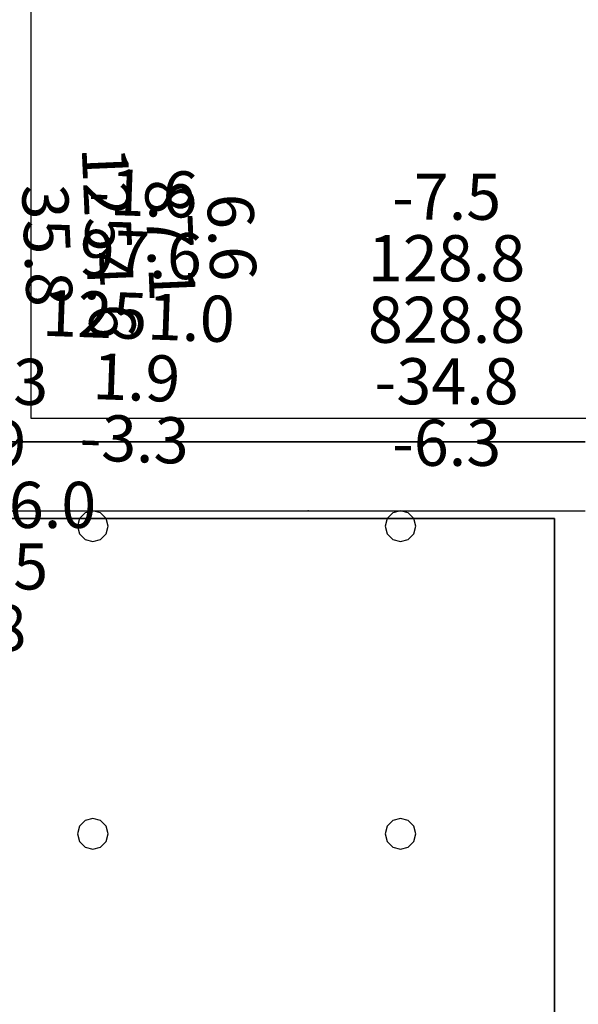
# Model space of a CAD drawing. Units: millimetres. Extents: x -15465 to 58838, y -42933 to 59294.
# Drawn here: x 50159 to 53789, y 29275 to 35677 of the extents above; entities that cross this region are included whole.
import ezdxf

# ---------------------------------------------------------------- set-up
doc = ezdxf.new("R2010")
doc.units = ezdxf.units.MM
doc.header["$MEASUREMENT"] = 0
for name, color, linetype, true_color in [('grid', 1, 'Continuous', 0xff0000), ('JCCAD_TMP', 7, 'Continuous', 0xffffff), ('node', 7, 'Continuous', 0xffffff), ('pile', 6, 'Continuous', 0xff00ff), ('raftslab', 7, 'Continuous', 0xffffff), ('wall', 7, 'Continuous', 0x55ff55)]:
    doc.layers.add(name, color=color, linetype=linetype, true_color=true_color)
doc.styles.add('yjkjccad', font='yjkeng.shx', dxfattribs={"width": 0.7, "bigfont": 'yjkchn.shx'})

msp = doc.modelspace()

# ---------------------------------------------------------------- linework, layer by layer
at = {"layer": 'grid'}
for p, q in [((49633.7, 32483, -9600), (52033.7, 32483, -9600)), ((52033.7, 32483, -9600), (53833.7, 32483, -9600))]:
    msp.add_line(p, q, dxfattribs=at)
at = {"layer": 'node'}
msp.add_point((52033.7, 32483, -9600), dxfattribs=at)
at = {"layer": 'pile', "color": 9, "true_color": 0xc0c0c0}
for p, q in [((50583.7, 32469.6, -9700), (50547.1, 32433, -9700)), ((50583.7, 32469.6, -21700), (50547.1, 32433, -21700)), ((50633.7, 32483, -9700), (50583.7, 32469.6, -9700)), ((50633.7, 32483, -21700), (50583.7, 32469.6, -21700)), ((50683.7, 32469.6, -9700), (50633.7, 32483, -9700)), ((50683.7, 32469.6, -21700), (50633.7, 32483, -21700)), ((50633.7, 32483, -9700), (50633.7, 32483, -21700)), ((50720.3, 32433, -9700), (50683.7, 32469.6, -9700)), ((50720.3, 32433, -21700), (50683.7, 32469.6, -21700)), ((52583.7, 32469.6, -9700), (52547.1, 32433, -9700)), ((52583.7, 32469.6, -21700), (52547.1, 32433, -21700)), ((52633.7, 32483, -9700), (52583.7, 32469.6, -9700)), ((52633.7, 32483, -21700), (52583.7, 32469.6, -21700)), ((52683.7, 32469.6, -9700), (52633.7, 32483, -9700)), ((52683.7, 32469.6, -21700), (52633.7, 32483, -21700)), ((52633.7, 32483, -9700), (52633.7, 32483, -21700)), ((52720.3, 32433, -9700), (52683.7, 32469.6, -9700)), ((52720.3, 32433, -21700), (52683.7, 32469.6, -21700)), ((50547.1, 32433, -9700), (50533.7, 32383, -9700)), ((50547.1, 32433, -21700), (50533.7, 32383, -21700)), ((50733.7, 32383, -9700), (50720.3, 32433, -9700)), ((50733.7, 32383, -21700), (50720.3, 32433, -21700)), ((52547.1, 32433, -9700), (52533.7, 32383, -9700)), ((52547.1, 32433, -21700), (52533.7, 32383, -21700)), ((52733.7, 32383, -9700), (52720.3, 32433, -9700)), ((52733.7, 32383, -21700), (52720.3, 32433, -21700)), ((50533.7, 32383, -9700), (50547.1, 32333, -9700)), ((50533.7, 32383, -21700), (50547.1, 32333, -21700)), ((50533.7, 32383, -9700), (50533.7, 32383, -21700)), ((50547.1, 32333, -9700), (50583.7, 32296.4, -9700)), ((50547.1, 32333, -21700), (50583.7, 32296.4, -21700)), ((50683.7, 32296.4, -9700), (50720.3, 32333, -9700)), ((50683.7, 32296.4, -21700), (50720.3, 32333, -21700)), ((50720.3, 32333, -9700), (50733.7, 32383, -9700)), ((50720.3, 32333, -21700), (50733.7, 32383, -21700)), ((50733.7, 32383, -9700), (50733.7, 32383, -9700)), ((50733.7, 32383, -21700), (50733.7, 32383, -21700)), ((50733.7, 32383, -9700), (50733.7, 32383, -21700)), ((52533.7, 32383, -9700), (52547.1, 32333, -9700)), ((52533.7, 32383, -21700), (52547.1, 32333, -21700)), ((52533.7, 32383, -9700), (52533.7, 32383, -21700)), ((52547.1, 32333, -9700), (52583.7, 32296.4, -9700)), ((52547.1, 32333, -21700), (52583.7, 32296.4, -21700)), ((52683.7, 32296.4, -9700), (52720.3, 32333, -9700)), ((52683.7, 32296.4, -21700), (52720.3, 32333, -21700)), ((52720.3, 32333, -9700), (52733.7, 32383, -9700)), ((52720.3, 32333, -21700), (52733.7, 32383, -21700)), ((52733.7, 32383, -9700), (52733.7, 32383, -9700)), ((52733.7, 32383, -21700), (52733.7, 32383, -21700)), ((52733.7, 32383, -9700), (52733.7, 32383, -21700)), ((50583.7, 32296.4, -9700), (50633.7, 32283, -9700)), ((50583.7, 32296.4, -21700), (50633.7, 32283, -21700)), ((50633.7, 32283, -9700), (50683.7, 32296.4, -9700)), ((50633.7, 32283, -21700), (50683.7, 32296.4, -21700)), ((50633.7, 32283, -9700), (50633.7, 32283, -21700)), ((52583.7, 32296.4, -9700), (52633.7, 32283, -9700)), ((52583.7, 32296.4, -21700), (52633.7, 32283, -21700)), ((52633.7, 32283, -9700), (52683.7, 32296.4, -9700)), ((52633.7, 32283, -21700), (52683.7, 32296.4, -21700)), ((52633.7, 32283, -9700), (52633.7, 32283, -21700)), ((50633.7, 30483, -9700), (50583.7, 30469.6, -9700)), ((50633.7, 30483, -21700), (50583.7, 30469.6, -21700)), ((50683.7, 30469.6, -9700), (50633.7, 30483, -9700)), ((50683.7, 30469.6, -21700), (50633.7, 30483, -21700)), ((50633.7, 30483, -9700), (50633.7, 30483, -21700)), ((52633.7, 30483, -9700), (52583.7, 30469.6, -9700)), ((52633.7, 30483, -21700), (52583.7, 30469.6, -21700)), ((52683.7, 30469.6, -9700), (52633.7, 30483, -9700)), ((52683.7, 30469.6, -21700), (52633.7, 30483, -21700)), ((52633.7, 30483, -9700), (52633.7, 30483, -21700)), ((50547.1, 30433, -9700), (50533.7, 30383, -9700)), ((50547.1, 30433, -21700), (50533.7, 30383, -21700)), ((50583.7, 30469.6, -9700), (50547.1, 30433, -9700)), ((50583.7, 30469.6, -21700), (50547.1, 30433, -21700)), ((50720.3, 30433, -9700), (50683.7, 30469.6, -9700)), ((50720.3, 30433, -21700), (50683.7, 30469.6, -21700)), ((50733.7, 30383, -9700), (50720.3, 30433, -9700)), ((50733.7, 30383, -21700), (50720.3, 30433, -21700)), ((52547.1, 30433, -9700), (52533.7, 30383, -9700)), ((52547.1, 30433, -21700), (52533.7, 30383, -21700)), ((52583.7, 30469.6, -9700), (52547.1, 30433, -9700)), ((52583.7, 30469.6, -21700), (52547.1, 30433, -21700)), ((52720.3, 30433, -9700), (52683.7, 30469.6, -9700)), ((52720.3, 30433, -21700), (52683.7, 30469.6, -21700)), ((52733.7, 30383, -9700), (52720.3, 30433, -9700)), ((52733.7, 30383, -21700), (52720.3, 30433, -21700)), ((50533.7, 30383, -9700), (50547.1, 30333, -9700)), ((50533.7, 30383, -21700), (50547.1, 30333, -21700)), ((50533.7, 30383, -9700), (50533.7, 30383, -21700)), ((50720.3, 30333, -9700), (50733.7, 30383, -9700)), ((50720.3, 30333, -21700), (50733.7, 30383, -21700)), ((50733.7, 30383, -9700), (50733.7, 30383, -9700)), ((50733.7, 30383, -21700), (50733.7, 30383, -21700)), ((50733.7, 30383, -9700), (50733.7, 30383, -21700)), ((52533.7, 30383, -9700), (52547.1, 30333, -9700)), ((52533.7, 30383, -21700), (52547.1, 30333, -21700)), ((52533.7, 30383, -9700), (52533.7, 30383, -21700)), ((52720.3, 30333, -9700), (52733.7, 30383, -9700)), ((52720.3, 30333, -21700), (52733.7, 30383, -21700)), ((52733.7, 30383, -9700), (52733.7, 30383, -9700)), ((52733.7, 30383, -21700), (52733.7, 30383, -21700)), ((52733.7, 30383, -9700), (52733.7, 30383, -21700)), ((50547.1, 30333, -9700), (50583.7, 30296.4, -9700)), ((50547.1, 30333, -21700), (50583.7, 30296.4, -21700)), ((50583.7, 30296.4, -9700), (50633.7, 30283, -9700)), ((50583.7, 30296.4, -21700), (50633.7, 30283, -21700)), ((50633.7, 30283, -9700), (50683.7, 30296.4, -9700)), ((50633.7, 30283, -21700), (50683.7, 30296.4, -21700)), ((50633.7, 30283, -9700), (50633.7, 30283, -21700)), ((50683.7, 30296.4, -9700), (50720.3, 30333, -9700)), ((50683.7, 30296.4, -21700), (50720.3, 30333, -21700)), ((52547.1, 30333, -9700), (52583.7, 30296.4, -9700)), ((52547.1, 30333, -21700), (52583.7, 30296.4, -21700)), ((52583.7, 30296.4, -9700), (52633.7, 30283, -9700)), ((52583.7, 30296.4, -21700), (52633.7, 30283, -21700)), ((52633.7, 30283, -9700), (52683.7, 30296.4, -9700)), ((52633.7, 30283, -21700), (52683.7, 30296.4, -21700)), ((52633.7, 30283, -9700), (52633.7, 30283, -21700)), ((52683.7, 30296.4, -9700), (52720.3, 30333, -9700)), ((52683.7, 30296.4, -21700), (52720.3, 30333, -21700))]:
    msp.add_line(p, q, dxfattribs=at)
at = {"layer": 'pile', "color": 9, "true_color": 0xc0c0c0, "invisible_edges": 15}
for points in [[(50583.7, 32469.6, -9700), (50583.7, 32469.6, -21700), (50547.1, 32433, -21700)], [(50583.7, 32469.6, -9700), (50547.1, 32433, -21700), (50547.1, 32433, -9700)], [(50633.7, 32483, -9700), (50633.7, 32483, -21700), (50583.7, 32469.6, -21700)], [(50633.7, 32483, -9700), (50583.7, 32469.6, -21700), (50583.7, 32469.6, -9700)], [(50683.7, 32469.6, -9700), (50683.7, 32469.6, -21700), (50633.7, 32483, -21700)], [(50683.7, 32469.6, -9700), (50633.7, 32483, -21700), (50633.7, 32483, -9700)], [(50720.3, 32433, -9700), (50720.3, 32433, -21700), (50683.7, 32469.6, -21700)], [(50720.3, 32433, -9700), (50683.7, 32469.6, -21700), (50683.7, 32469.6, -9700)], [(52583.7, 32469.6, -9700), (52583.7, 32469.6, -21700), (52547.1, 32433, -21700)], [(52583.7, 32469.6, -9700), (52547.1, 32433, -21700), (52547.1, 32433, -9700)], [(52633.7, 32483, -9700), (52633.7, 32483, -21700), (52583.7, 32469.6, -21700)], [(52633.7, 32483, -9700), (52583.7, 32469.6, -21700), (52583.7, 32469.6, -9700)], [(52683.7, 32469.6, -9700), (52683.7, 32469.6, -21700), (52633.7, 32483, -21700)], [(52683.7, 32469.6, -9700), (52633.7, 32483, -21700), (52633.7, 32483, -9700)], [(52720.3, 32433, -9700), (52720.3, 32433, -21700), (52683.7, 32469.6, -21700)], [(52720.3, 32433, -9700), (52683.7, 32469.6, -21700), (52683.7, 32469.6, -9700)], [(50547.1, 32433, -9700), (50547.1, 32433, -21700), (50533.7, 32383, -21700)], [(50547.1, 32433, -9700), (50533.7, 32383, -21700), (50533.7, 32383, -9700)], [(50733.7, 32383, -9700), (50733.7, 32383, -21700), (50720.3, 32433, -21700)], [(50733.7, 32383, -9700), (50720.3, 32433, -21700), (50720.3, 32433, -9700)], [(52547.1, 32433, -9700), (52547.1, 32433, -21700), (52533.7, 32383, -21700)], [(52547.1, 32433, -9700), (52533.7, 32383, -21700), (52533.7, 32383, -9700)], [(52733.7, 32383, -9700), (52733.7, 32383, -21700), (52720.3, 32433, -21700)], [(52733.7, 32383, -9700), (52720.3, 32433, -21700), (52720.3, 32433, -9700)], [(50533.7, 32383, -9700), (50533.7, 32383, -21700), (50547.1, 32333, -21700)], [(50533.7, 32383, -9700), (50547.1, 32333, -21700), (50547.1, 32333, -9700)], [(50547.1, 32333, -9700), (50547.1, 32333, -21700), (50583.7, 32296.4, -21700)], [(50547.1, 32333, -9700), (50583.7, 32296.4, -21700), (50583.7, 32296.4, -9700)], [(50683.7, 32296.4, -9700), (50683.7, 32296.4, -21700), (50720.3, 32333, -21700)], [(50683.7, 32296.4, -9700), (50720.3, 32333, -21700), (50720.3, 32333, -9700)], [(50720.3, 32333, -9700), (50720.3, 32333, -21700), (50733.7, 32383, -21700)], [(50720.3, 32333, -9700), (50733.7, 32383, -21700), (50733.7, 32383, -9700)], [(50733.7, 32383, -9700), (50733.7, 32383, -21700), (50733.7, 32383, -21700)], [(50733.7, 32383, -9700), (50733.7, 32383, -21700), (50733.7, 32383, -9700)], [(52533.7, 32383, -9700), (52533.7, 32383, -21700), (52547.1, 32333, -21700)], [(52533.7, 32383, -9700), (52547.1, 32333, -21700), (52547.1, 32333, -9700)], [(52547.1, 32333, -9700), (52547.1, 32333, -21700), (52583.7, 32296.4, -21700)], [(52547.1, 32333, -9700), (52583.7, 32296.4, -21700), (52583.7, 32296.4, -9700)], [(52683.7, 32296.4, -9700), (52683.7, 32296.4, -21700), (52720.3, 32333, -21700)], [(52683.7, 32296.4, -9700), (52720.3, 32333, -21700), (52720.3, 32333, -9700)], [(52720.3, 32333, -9700), (52720.3, 32333, -21700), (52733.7, 32383, -21700)], [(52720.3, 32333, -9700), (52733.7, 32383, -21700), (52733.7, 32383, -9700)], [(52733.7, 32383, -9700), (52733.7, 32383, -21700), (52733.7, 32383, -21700)], [(52733.7, 32383, -9700), (52733.7, 32383, -21700), (52733.7, 32383, -9700)], [(50583.7, 32296.4, -9700), (50583.7, 32296.4, -21700), (50633.7, 32283, -21700)], [(50583.7, 32296.4, -9700), (50633.7, 32283, -21700), (50633.7, 32283, -9700)], [(50633.7, 32283, -9700), (50633.7, 32283, -21700), (50683.7, 32296.4, -21700)], [(50633.7, 32283, -9700), (50683.7, 32296.4, -21700), (50683.7, 32296.4, -9700)], [(52583.7, 32296.4, -9700), (52583.7, 32296.4, -21700), (52633.7, 32283, -21700)], [(52583.7, 32296.4, -9700), (52633.7, 32283, -21700), (52633.7, 32283, -9700)], [(52633.7, 32283, -9700), (52633.7, 32283, -21700), (52683.7, 32296.4, -21700)], [(52633.7, 32283, -9700), (52683.7, 32296.4, -21700), (52683.7, 32296.4, -9700)], [(50633.7, 30483, -9700), (50633.7, 30483, -21700), (50583.7, 30469.6, -21700)], [(50633.7, 30483, -9700), (50583.7, 30469.6, -21700), (50583.7, 30469.6, -9700)], [(50683.7, 30469.6, -9700), (50683.7, 30469.6, -21700), (50633.7, 30483, -21700)], [(50683.7, 30469.6, -9700), (50633.7, 30483, -21700), (50633.7, 30483, -9700)], [(52633.7, 30483, -9700), (52633.7, 30483, -21700), (52583.7, 30469.6, -21700)], [(52633.7, 30483, -9700), (52583.7, 30469.6, -21700), (52583.7, 30469.6, -9700)], [(52683.7, 30469.6, -9700), (52683.7, 30469.6, -21700), (52633.7, 30483, -21700)], [(52683.7, 30469.6, -9700), (52633.7, 30483, -21700), (52633.7, 30483, -9700)], [(50547.1, 30433, -9700), (50547.1, 30433, -21700), (50533.7, 30383, -21700)], [(50547.1, 30433, -9700), (50533.7, 30383, -21700), (50533.7, 30383, -9700)], [(50583.7, 30469.6, -9700), (50583.7, 30469.6, -21700), (50547.1, 30433, -21700)], [(50583.7, 30469.6, -9700), (50547.1, 30433, -21700), (50547.1, 30433, -9700)], [(50720.3, 30433, -9700), (50720.3, 30433, -21700), (50683.7, 30469.6, -21700)], [(50720.3, 30433, -9700), (50683.7, 30469.6, -21700), (50683.7, 30469.6, -9700)], [(50733.7, 30383, -9700), (50733.7, 30383, -21700), (50720.3, 30433, -21700)], [(50733.7, 30383, -9700), (50720.3, 30433, -21700), (50720.3, 30433, -9700)], [(52547.1, 30433, -9700), (52547.1, 30433, -21700), (52533.7, 30383, -21700)], [(52547.1, 30433, -9700), (52533.7, 30383, -21700), (52533.7, 30383, -9700)], [(52583.7, 30469.6, -9700), (52583.7, 30469.6, -21700), (52547.1, 30433, -21700)], [(52583.7, 30469.6, -9700), (52547.1, 30433, -21700), (52547.1, 30433, -9700)], [(52720.3, 30433, -9700), (52720.3, 30433, -21700), (52683.7, 30469.6, -21700)], [(52720.3, 30433, -9700), (52683.7, 30469.6, -21700), (52683.7, 30469.6, -9700)], [(52733.7, 30383, -9700), (52733.7, 30383, -21700), (52720.3, 30433, -21700)], [(52733.7, 30383, -9700), (52720.3, 30433, -21700), (52720.3, 30433, -9700)], [(50533.7, 30383, -9700), (50533.7, 30383, -21700), (50547.1, 30333, -21700)], [(50533.7, 30383, -9700), (50547.1, 30333, -21700), (50547.1, 30333, -9700)], [(50720.3, 30333, -9700), (50720.3, 30333, -21700), (50733.7, 30383, -21700)], [(50720.3, 30333, -9700), (50733.7, 30383, -21700), (50733.7, 30383, -9700)], [(50733.7, 30383, -9700), (50733.7, 30383, -21700), (50733.7, 30383, -21700)], [(50733.7, 30383, -9700), (50733.7, 30383, -21700), (50733.7, 30383, -9700)], [(52533.7, 30383, -9700), (52533.7, 30383, -21700), (52547.1, 30333, -21700)], [(52533.7, 30383, -9700), (52547.1, 30333, -21700), (52547.1, 30333, -9700)], [(52720.3, 30333, -9700), (52720.3, 30333, -21700), (52733.7, 30383, -21700)], [(52720.3, 30333, -9700), (52733.7, 30383, -21700), (52733.7, 30383, -9700)], [(52733.7, 30383, -9700), (52733.7, 30383, -21700), (52733.7, 30383, -21700)], [(52733.7, 30383, -9700), (52733.7, 30383, -21700), (52733.7, 30383, -9700)], [(50547.1, 30333, -9700), (50547.1, 30333, -21700), (50583.7, 30296.4, -21700)], [(50547.1, 30333, -9700), (50583.7, 30296.4, -21700), (50583.7, 30296.4, -9700)], [(50583.7, 30296.4, -9700), (50583.7, 30296.4, -21700), (50633.7, 30283, -21700)], [(50583.7, 30296.4, -9700), (50633.7, 30283, -21700), (50633.7, 30283, -9700)], [(50633.7, 30283, -9700), (50633.7, 30283, -21700), (50683.7, 30296.4, -21700)], [(50633.7, 30283, -9700), (50683.7, 30296.4, -21700), (50683.7, 30296.4, -9700)], [(50683.7, 30296.4, -9700), (50683.7, 30296.4, -21700), (50720.3, 30333, -21700)], [(50683.7, 30296.4, -9700), (50720.3, 30333, -21700), (50720.3, 30333, -9700)], [(52547.1, 30333, -9700), (52547.1, 30333, -21700), (52583.7, 30296.4, -21700)], [(52547.1, 30333, -9700), (52583.7, 30296.4, -21700), (52583.7, 30296.4, -9700)], [(52583.7, 30296.4, -9700), (52583.7, 30296.4, -21700), (52633.7, 30283, -21700)], [(52583.7, 30296.4, -9700), (52633.7, 30283, -21700), (52633.7, 30283, -9700)], [(52633.7, 30283, -9700), (52633.7, 30283, -21700), (52683.7, 30296.4, -21700)], [(52633.7, 30283, -9700), (52683.7, 30296.4, -21700), (52683.7, 30296.4, -9700)], [(52683.7, 30296.4, -9700), (52683.7, 30296.4, -21700), (52720.3, 30333, -21700)], [(52683.7, 30296.4, -9700), (52720.3, 30333, -21700), (52720.3, 30333, -9700)]]:
    msp.add_3dface(points, dxfattribs=at)
at = {"layer": 'raftslab'}
for p, q in [((50233.7, 33083, -9700), (50233.7, 45511.5, -9700)), ((50233.7, 33083, -9200), (50233.7, 45511.5, -9200)), ((58333.7, 33083, -9700), (50233.7, 33083, -9700)), ((58333.7, 33083, -9200), (50233.7, 33083, -9200)), ((50233.7, 33083, -9700), (50233.7, 33083, -9200))]:
    msp.add_line(p, q, dxfattribs=at)
at = {"layer": 'raftslab', "invisible_edges": 15}
for points in [[(50233.7, 45511.5, -9700), (23833.7, 33083, -9700), (23833.7, 48050.8, -9700)], [(50233.7, 45511.5, -9200), (23833.7, 48050.8, -9200), (23833.7, 33083, -9200)], [(50233.7, 33083, -9700), (23833.7, 33083, -9700), (50233.7, 45511.5, -9700)], [(50233.7, 33083, -9200), (50233.7, 45511.5, -9200), (23833.7, 33083, -9200)], [(50233.7, 45511.5, -9700), (50233.7, 45511.5, -9200), (50233.7, 33083, -9200)], [(50233.7, 45511.5, -9700), (50233.7, 33083, -9200), (50233.7, 33083, -9700)], [(-13966.3, -42517, -9200), (58333.7, 33083, -9200), (-8566.3, 16883, -9200)], [(58333.7, -42517, -9200), (58333.7, 33083, -9200), (-13966.3, -42517, -9200)], [(-8566.3, 16883, -9200), (58333.7, 33083, -9200), (-3316.3, 24983, -9200)], [(-3316.3, 33083, -9700), (58333.7, -42517, -9700), (-3316.3, 24983, -9700)], [(58333.7, 33083, -9700), (58333.7, -42517, -9700), (-3316.3, 33083, -9700)], [(58333.7, 33083, -9200), (-3316.3, 33083, -9200), (-3316.3, 24983, -9200)], [(15733.7, 33083, -9200), (-3316.3, 33083, -9200), (58333.7, 33083, -9200)], [(50233.7, 33083, -9700), (50233.7, 33083, -9200), (58333.7, 33083, -9200)], [(50233.7, 33083, -9700), (58333.7, 33083, -9200), (58333.7, 33083, -9700)]]:
    msp.add_3dface(points, dxfattribs=at)
at = {"layer": 'wall', "color": 94, "true_color": 0x00a500}
for p, q in [((49833.7, 32933, -9200), (52033.7, 32933, -9200)), ((52033.7, 32933, -8600), (49833.7, 32933, -8600)), ((52033.7, 32933, -9200), (52033.7, 32933, -8600)), ((52033.7, 32933, -9200), (53833.7, 32933, -9200)), ((53833.7, 32933, -8600), (52033.7, 32933, -8600)), ((52033.7, 32933, -8600), (52033.7, 32933, -9200)), ((50083.7, 32433, -9200), (52033.7, 32433, -9200)), ((52033.7, 32433, -8600), (50083.7, 32433, -8600)), ((52033.7, 32433, -9200), (52033.7, 32433, -8600)), ((52033.7, 32433, -9200), (53633.7, 32433, -9200)), ((53633.7, 32433, -8600), (52033.7, 32433, -8600)), ((52033.7, 32433, -8600), (52033.7, 32433, -9200)), ((53633.7, 24583, -9200), (53633.7, 32433, -9200)), ((53633.7, 32433, -9200), (53633.7, 32433, -8600)), ((53633.7, 32433, -8600), (53633.7, 24583, -8600)), ((53633.7, 32433, -9200), (53633.7, 32433, -8600))]:
    msp.add_line(p, q, dxfattribs=at)
at = {"layer": 'wall', "color": 94, "true_color": 0x00a500, "invisible_edges": 15}
for points in [[(49833.7, 32933, -9200), (52033.7, 32933, -9200), (52033.7, 32933, -8600)], [(49833.7, 32933, -9200), (52033.7, 32933, -8600), (49833.7, 32933, -8600)], [(52033.7, 32933, -9200), (53833.7, 32933, -9200), (53833.7, 32933, -8600)], [(52033.7, 32933, -9200), (53833.7, 32933, -8600), (52033.7, 32933, -8600)], [(50083.7, 32433, -9200), (52033.7, 32433, -9200), (52033.7, 32433, -8600)], [(50083.7, 32433, -9200), (52033.7, 32433, -8600), (50083.7, 32433, -8600)], [(52033.7, 32433, -9200), (53633.7, 32433, -9200), (53633.7, 32433, -8600)], [(52033.7, 32433, -9200), (53633.7, 32433, -8600), (52033.7, 32433, -8600)], [(53633.7, 24583, -9200), (53633.7, 32433, -9200), (53633.7, 32433, -8600)], [(53633.7, 24583, -9200), (53633.7, 32433, -8600), (53633.7, 24583, -8600)]]:
    msp.add_3dface(points, dxfattribs=at)

# ---------------------------------------------------------------- texts
at = {"layer": 'JCCAD_TMP', "color": 3, "linetype": 'Continuous', "true_color": 0x00ff00, "char_height": 300, "attachment_point": 8, "line_spacing_factor": 0.8, "style": 'yjkjccad'}
for s, insert, rotation in [('6.6\\P87.1\\P1254.6\\P35.8\\P6.4', (49695.5, 34182), 272.46812), ('-1.6\\P97.6\\P1251.0\\P1.9\\P-3.3', (50895.5, 32707), 358)]:
    msp.add_mtext(s, dxfattribs=dict(at, insert=insert, rotation=rotation))
at = {"layer": 'JCCAD_TMP', "color": 3, "linetype": 'Continuous', "true_color": 0x00ff00, "insert": (52933, 32682), "char_height": 300, "attachment_point": 8, "line_spacing_factor": 0.8, "style": 'yjkjccad'}
msp.add_mtext('-7.5\\P128.8\\P828.8\\P-34.8\\P-6.3', dxfattribs=at)
at = {"layer": 'JCCAD_TMP', "color": 2, "linetype": 'Continuous', "true_color": 0xffff00, "insert": (49633.7, 32483), "char_height": 300, "attachment_point": 4, "line_spacing_factor": 0.8, "style": 'yjkjccad'}
msp.add_mtext('-2.3\\P1.9\\P426.0\\P-1.5\\P0.8', dxfattribs=at)

doc.saveas('drawing.dxf')
